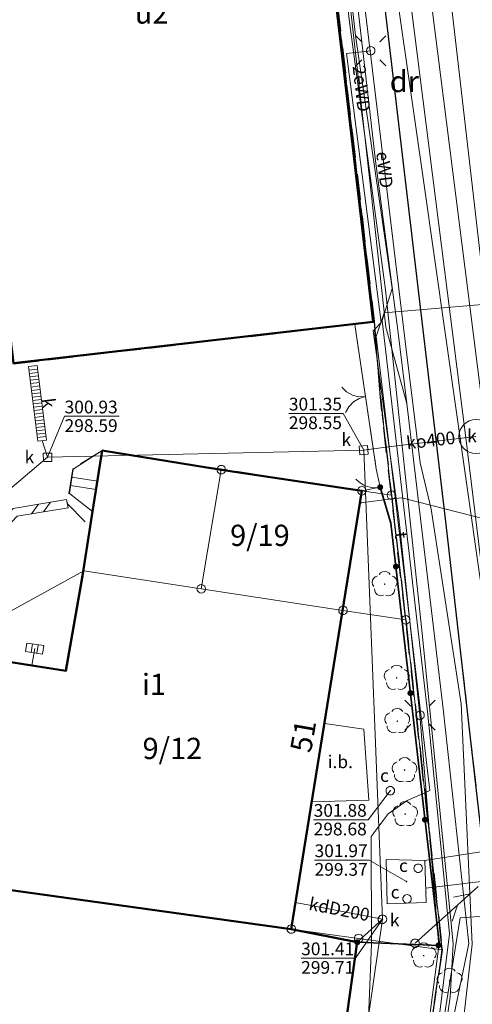
# Model space of a CAD drawing. Extents: x 6568120 to 6581475, y 5511602 to 5528428.
# Drawn here: x 6575462 to 6575489, y 5522467 to 5522525 of the extents above; entities that cross this region are included whole.
import ezdxf
from ezdxf.enums import TextEntityAlignment as Align

# ---------------------------------------------------------------- set-up
doc = ezdxf.new("R2010")
doc.units = 0
doc.header["$PDSIZE"] = 0.75
for name, pattern in [('PRZER1-1', [2, 1, -1]), ('PRZER3-1', [4, 3, -1]), ('PRZER3-2', [5, 3, -2])]:
    doc.linetypes.add(name, pattern=pattern)
doc.layers.get('0').update_dxf_attribs({"linetype": 'CONTINUOUS', "lineweight": 13})
for name, color, linetype, lineweight, true_color in [('GEPADR_O', 7, 'CONTINUOUS', 18, 0x0a0909), ('GEPPGD', 7, 'CONTINUOUS', 18, 0x008000), ('GEPPGO', 7, 'CONTINUOUS', 18, 0x008000), ('GESBZO', 7, 'CONTINUOUS', 50, 0x0a0909), ('GESBZO_O', 7, 'CONTINUOUS', 0, 0x0a0909), ('GESDZI', 7, 'CONTINUOUS', 18, 0x008000), ('GESDZI_O', 7, 'CONTINUOUS', 0, 0x008000), ('GESSCH', 7, 'CONTINUOUS', 18, 0x0a0909), ('GESUZY', 7, 'PRZER1-1', 18, 0x008000), ('GESUZY_O', 7, 'CONTINUOUS', 0, 0x008000), ('GSLIMS', 7, 'CONTINUOUS', 18, 0x0a0909), ('GSLKBR', 7, 'CONTINUOUS', 18, 0x0a0909), ('GSLKFU', 7, 'CONTINUOUS', 18, 0x0a0909), ('GSLKOG', 7, 'CONTINUOUS', 35, 0x0a0909), ('GSLKRW', 7, 'CONTINUOUS', 25, 0x0a0909), ('GSPRDL', 7, 'CONTINUOUS', 18, 0x008000), ('GSSIIN', 7, 'CONTINUOUS', 18, 0x0a0909), ('GSSIIN_O', 7, 'CONTINUOUS', 18, 0x0a0909), ('GSSKOA', 7, 'PRZER3-1', 18, 0x0a0909), ('GULCNP', 7, 'CONTINUOUS', 18, 0xd200d2), ('GULENN', 1, 'CONTINUOUS', 18, 0xff0000), ('GULESN', 1, 'CONTINUOUS', 18, 0xff0000), ('GULEWN', 1, 'CONTINUOUS', 18, 0xff0000), ('GULEWN_O', 1, 'CONTINUOUS', 0, 0xff0000), ('GULKDK', 7, 'CONTINUOUS', 18, 0x0a0909), ('GULKDK_O', 7, 'CONTINUOUS', 0, 0x0a0909), ('GULKDP', 7, 'CONTINUOUS', 18, 0x803300), ('GULKDP_O', 7, 'CONTINUOUS', 18, 0x803300), ('GULKOP', 7, 'CONTINUOUS', 18, 0x803300), ('GULKOP_O', 7, 'CONTINUOUS', 0, 0x803300), ('GULTPR', 7, 'CONTINUOUS', 18, 0xff9100), ('GULTPR_O', 7, 'CONTINUOUS', 0, 0xff9100), ('GULWOP', 5, 'CONTINUOUS', 18, 0x0000ff), ('GUPCPI', 7, 'CONTINUOUS', 18, 0xd200d2), ('GUPCSD', 7, 'CONTINUOUS', 18, 0xd200d2), ('GUPCSD_O', 7, 'CONTINUOUS', 18, 0xd200d2), ('GUPCWZ', 7, 'CONTINUOUS', 18, 0x0a0909), ('GUPCWZ_O', 7, 'CONTINUOUS', 18, 0x0a0909), ('GUPEPI', 1, 'CONTINUOUS', 18, 0xff0000), ('GUPISL', 7, 'CONTINUOUS', 18, 0x0a0909), ('GUPKKS', 7, 'CONTINUOUS', 18, 0x0a0909), ('GUPKPI', 7, 'CONTINUOUS', 18, 0x803300), ('GUPKSD', 7, 'CONTINUOUS', 18, 0x803300), ('GUPKSD_O', 7, 'CONTINUOUS', 18, 0x803300), ('GUPTPI', 7, 'CONTINUOUS', 18, 0xff9100), ('GUPTWB', 7, 'CONTINUOUS', 18, 0xff9100), ('GUSIKP', 7, 'CONTINUOUS', 18, 0x0a0909), ('GUSKSD', 7, 'CONTINUOUS', 18, 0x803300), ('GUSKSD_O', 7, 'CONTINUOUS', 0, 0x803300)]:
    doc.layers.add(name, color=color, linetype=linetype, lineweight=lineweight, true_color=true_color)
for name, color, linetype, true_color in [('GESJOB', 7, 'PRZER3-2', 0x008000), ('GUPCSH', 7, 'CONTINUOUS', 0xd200d2), ('GUPCSH_O', 7, 'CONTINUOUS', 0xd200d2), ('GUPCUB', 7, 'CONTINUOUS', 0x0a0909), ('GUPIBH', 7, 'CONTINUOUS', 0x0a0909), ('GUPIBH_O', 7, 'CONTINUOUS', 0x0a0909), ('GUPKSH', 7, 'CONTINUOUS', 0x803300), ('GUPKSH_O', 7, 'CONTINUOUS', 0x803300)]:
    doc.layers.add(name, color=color, linetype=linetype, true_color=true_color)
doc.styles.add('GEO-INFO', font='arial.ttf')

# ---------------------------------------------------------------- blocks, each defined once
blk = doc.blocks.new('SUSM01_01')
at = {"color": 0}
for points in [[(-0.353553, 0.353553), (-0.212132, 0.212132)], [(0.353553, 0.353553), (0.212132, 0.212132)], [(-0.353553, -0.353553), (-0.212132, -0.212132)], [(0.353553, -0.353553), (0.212132, -0.212132)]]:
    blk.add_lwpolyline(points, dxfattribs=at)
blk.add_lwpolyline([(0.1, 0), (0.093969, -0.034202), (0.076604, -0.064279), (0.05, -0.086603), (0.025882, -0.096593), (0, -0.1), (-0.025882, -0.096593), (-0.05, -0.086603), (-0.073305, -0.068017), (-0.090097, -0.043388), (-0.098883, -0.014904), (-0.098883, 0.014904), (-0.090097, 0.043388), (-0.073305, 0.068017), (-0.05, 0.086603), (-0.022252, 0.097493), (0.007473, 0.09972), (0.036534, 0.093087), (0.062349, 0.078183), (0.082624, 0.056332), (0.095557, 0.029476)], close=True, dxfattribs=at)
blk = doc.blocks.new('KOLO')
blk.add_hatch(color=0).paths.add_polyline_path([(0, 0.5), (-0.12941, 0.482963), (-0.25, 0.433013), (-0.353553, 0.353553), (-0.433013, 0.25), (-0.482963, 0.12941), (-0.5, 0), (-0.482963, -0.12941), (-0.433013, -0.25), (-0.353553, -0.353553), (-0.25, -0.433013), (-0.12941, -0.482963), (0, -0.5), (0.12941, -0.482963), (0.25, -0.433013), (0.353553, -0.353553), (0.433013, -0.25), (0.482963, -0.12941), (0.5, 0), (0.482963, 0.12941), (0.433013, 0.25), (0.353553, 0.353553), (0.25, 0.433013), (0.12941, 0.482963)])
blk = doc.blocks.new('KWADRAT_NIEPRZEZR')
at = {"color": 0}
blk.add_lwpolyline([(-0.5, 0.5), (-0.5, -0.5), (0.5, -0.5), (0.5, 0.5)], close=True, dxfattribs=at)
blk = doc.blocks.new('EPPGS')
at = {"color": 0}
blk.add_lwpolyline([(0.5, 0), (0.475528, -0.154508), (0.404508, -0.293893), (0.293893, -0.404508), (0.154508, -0.475528), (0, -0.5), (-0.154508, -0.475528), (-0.293893, -0.404508), (-0.404508, -0.293893), (-0.475528, -0.154508), (-0.5, 0), (-0.475528, 0.154508), (-0.404508, 0.293893), (-0.293893, 0.404508), (-0.154508, 0.475528), (0, 0.5), (0.154508, 0.475528), (0.293893, 0.404508), (0.404508, 0.293893), (0.475528, 0.154508)], close=True, dxfattribs=at)
blk = doc.blocks.new('EPPGN')
blk.add_hatch(color=0).paths.add_polyline_path([(-0.09, 0), (-0.085595, -0.027812), (-0.072812, -0.052901), (-0.052901, -0.072812), (-0.027812, -0.085595), (0, -0.09), (0.027812, -0.085595), (0.052901, -0.072812), (0.072812, -0.052901), (0.085595, -0.027812), (0.09, 0), (0.085595, 0.027812), (0.072812, 0.052901), (0.052901, 0.072812), (0.027812, 0.085595), (0, 0.09), (-0.027812, 0.085595), (-0.052901, 0.072812), (-0.072812, 0.052901), (-0.085595, 0.027812)])
blk = doc.blocks.new('OKRAG_PELNY')
at = {"color": 0}
blk.add_lwpolyline([(0.5, 0), (0.482963, -0.12941), (0.433013, -0.25), (0.353553, -0.353553), (0.25, -0.433013), (0.12941, -0.482963), (0, -0.5), (-0.12941, -0.482963), (-0.25, -0.433013), (-0.353553, -0.353553), (-0.433013, -0.25), (-0.482963, -0.12941), (-0.5, 0), (-0.482963, 0.12941), (-0.433013, 0.25), (-0.353553, 0.353553), (-0.25, 0.433013), (-0.12941, 0.482963), (0, 0.5), (0.12941, 0.482963), (0.25, 0.433013), (0.353553, 0.353553), (0.433013, 0.25), (0.482963, 0.12941)], close=True, dxfattribs=at)
blk = doc.blocks.new('POINT')
at = {"color": 0}
blk.add_point((0, 0), dxfattribs=at)
blk = doc.blocks.new('SUUS05')
at = {"color": 0}
blk.add_lwpolyline([(0.5, -0.25), (-0.5, -0.25), (-0.5, 0.25), (0.5, 0.25)], close=True, dxfattribs=at)
for points in [[(-0.175, -0.25), (-0.175, 0.25)], [(0.175, -0.25), (0.175, 0.25)]]:
    blk.add_lwpolyline(points, dxfattribs=at)
blk = doc.blocks.new('SPDLP')
blk.add_hatch(color=0).paths.add_polyline_path([(-0.09, 0), (-0.085595, -0.027812), (-0.072812, -0.052901), (-0.052901, -0.072812), (-0.027812, -0.085595), (0, -0.09), (0.027812, -0.085595), (0.052901, -0.072812), (0.072812, -0.052901), (0.085595, -0.027812), (0.09, 0), (0.085595, 0.027812), (0.072812, 0.052901), (0.052901, 0.072812), (0.027812, 0.085595), (0, 0.09), (-0.027812, 0.085595), (-0.052901, 0.072812), (-0.072812, 0.052901), (-0.085595, 0.027812)])
at = {"color": 0}
for points in [[(-1.292703, 0.137547), (-1.355024, 0.389802), (-1.327532, 0.648184), (-1.213525, 0.881678), (-1.026689, 1.062258), (-0.78945, 1.168249), (-0.530282, 1.186929)], [(-0.268652, 1.271938), (-0.048001, 1.40916), (0.20623, 1.462858), (0.463525, 1.426585), (0.693003, 1.304695), (0.867117, 1.11182), (0.964971, 0.871109)], [(1.126667, 0.648554), (1.325358, 0.481106), (1.454989, 0.255912), (1.5, 0), (1.454989, -0.255912), (1.325358, -0.481106), (1.126667, -0.648554)], [(-0.530282, -1.186929), (-0.78945, -1.168249), (-1.026689, -1.062258), (-1.213525, -0.881678), (-1.327532, -0.648184), (-1.355024, -0.389802), (-1.292703, -0.137547)], [(0.964971, -0.871109), (0.867117, -1.11182), (0.693003, -1.304695), (0.463525, -1.426585), (0.20623, -1.462858), (-0.048001, -1.40916), (-0.268652, -1.271938)]]:
    blk.add_lwpolyline(points, dxfattribs=at)
blk = doc.blocks.new('SUPT01_1')
at = {"color": 0}
for points in [[(0, 0), (10, 0)], [(6.714214, 0), (4.982163, -1)], [(6.982163, 1), (8.714214, 0)]]:
    blk.add_lwpolyline(points, dxfattribs=at)
blk = doc.blocks.new('PION_C')
at = {"color": 0}
blk.add_lwpolyline([(0, 0.5), (0, -0.5)], dxfattribs=at)
blk = doc.blocks.new('BUIB02_01')
at = {"color": 0}
for points in [[(-1.205, -0.5), (-0.205, 0.5)], [(0.205, -0.5), (1.205, 0.5)]]:
    blk.add_lwpolyline(points, dxfattribs=at)
blk = doc.blocks.new('SLBRA')
at = {"color": 0}
for points in [[(0, 0), (-0.068148, -0.517638), (-0.267949, -1), (-0.585786, -1.414214), (-1, -1.732051)], [(1, -1.732051), (0.585786, -1.414214), (0.267949, -1), (0.068148, -0.517638), (0, 0)]]:
    blk.add_lwpolyline(points, dxfattribs=at)
blk = doc.blocks.new('KTOK04')
at = {"color": 0}
blk.add_lwpolyline([(0, 0), (-0.01711, -0.261052), (-0.068148, -0.517638), (-0.152241, -0.765367), (-0.267949, -1), (-0.413293, -1.217523), (-0.585786, -1.414214), (-0.782477, -1.586707), (-1, -1.732051)], dxfattribs=at)

msp = doc.modelspace()

# ---------------------------------------------------------------- linework, layer by layer
at = {"layer": 'GESBZO', "linetype": 'Continuous', "elevation": 10.26}
for points in [[(6575478.862, 5522544.938), (6575483.238, 5522507.403), (6575462.075, 5522504.967), (6575457.16, 5522545.7)], [(6575478.419, 5522471.653), (6575458.107, 5522474.482), (6575460.145, 5522487.637), (6575465.16, 5522486.86), (6575466.13, 5522492.44), (6575466.729, 5522496.226), (6575467.298, 5522499.816), (6575474.299, 5522498.691), (6575482.569, 5522497.451)], [(6575482.299, 5522470.875), (6575479.819, 5522453.234), (6575477.934, 5522440.717), (6575453.265, 5522444.372), (6575457.846, 5522474.518), (6575458.107, 5522474.482), (6575478.419, 5522471.653)]]:
    msp.add_lwpolyline(points, close=True, dxfattribs=at)
at = {"layer": 'GESDZI', "linetype": 'Continuous', "elevation": 10.3}
for points in [[(6575418.546, 5522610.623), (6575446.052, 5522614.014), (6575448.861, 5522588.366), (6575453.181, 5522550.458), (6575478.439, 5522549.498), (6575478.829, 5522545.878), (6575483.299, 5522507.41), (6575462.2, 5522504.981), (6575453.571, 5522504.061), (6575451.781, 5522503.871), (6575438.601, 5522510.13), (6575439.252, 5522521.8), (6575418.773, 5522521.11), (6575418.723, 5522560.737), (6575421.503, 5522585.156), (6575419.286, 5522604.293)], [(6575482.569, 5522497.451), (6575484.309, 5522497.191), (6575485.149, 5522489.851), (6575481.459, 5522490.411), (6575473.12, 5522491.681), (6575474.299, 5522498.691)], [(6575473.12, 5522491.681), (6575481.459, 5522490.411), (6575485.149, 5522489.851), (6575487.299, 5522470.423), (6575482.379, 5522471.103), (6575478.419, 5522471.653), (6575458.03, 5522474.492), (6575455.54, 5522474.842), (6575457.64, 5522488.022), (6575466.21, 5522492.741)], [(6575455.54, 5522474.842), (6575458.03, 5522474.492), (6575478.419, 5522471.653), (6575482.379, 5522471.103), (6575487.299, 5522470.423), (6575484.619, 5522452.524), (6575479.819, 5522453.234), (6575455.3, 5522456.833), (6575452.8, 5522457.193)]]:
    msp.add_lwpolyline(points, close=True, dxfattribs=at)
for points in [[(6575486.861, 5522420.784), (6575486.751, 5522435.373), (6575482.022, 5522435.153), (6575482.559, 5522438.784), (6575484.619, 5522452.524), (6575487.299, 5522470.423), (6575485.149, 5522489.851), (6575484.309, 5522497.191), (6575483.659, 5522502.931), (6575483.299, 5522507.41), (6575478.829, 5522545.878)], [(6575462.2, 5522504.981), (6575483.299, 5522507.41), (6575483.659, 5522502.931), (6575484.309, 5522497.191), (6575482.569, 5522497.451), (6575474.299, 5522498.691), (6575473.12, 5522491.681), (6575466.21, 5522492.741), (6575457.64, 5522488.022)]]:
    msp.add_lwpolyline(points, dxfattribs=at)
at = {"layer": 'GESJOB', "linetype": 'PRZER3-2', "ltscale": 0.5, "elevation": 10.3}
for points in [[(6575480.289, 5522423.655), (6575482.022, 5522435.153), (6575482.559, 5522438.784), (6575484.619, 5522452.524), (6575487.299, 5522470.423), (6575485.149, 5522489.851), (6575484.309, 5522497.191), (6575483.659, 5522502.931), (6575483.299, 5522507.41), (6575478.829, 5522545.878), (6575478.439, 5522549.498), (6575471.48, 5522609.149), (6575485.529, 5522603.015), (6575488.229, 5522620.594)], [(6575233.903, 5522532.06), (6575291, 5522552.408), (6575300.509, 5522555.798), (6575324.31, 5522564.28), (6575346.36, 5522572.135), (6575348.83, 5522577.935), (6575408.686, 5522609.413), (6575415.586, 5522610.263), (6575418.546, 5522610.623), (6575446.052, 5522614.014), (6575449.421, 5522614.424), (6575465.75, 5522613.614), (6575471.48, 5522609.149), (6575478.439, 5522549.498), (6575478.829, 5522545.878), (6575483.299, 5522507.41), (6575483.659, 5522502.931), (6575484.309, 5522497.191), (6575485.149, 5522489.851), (6575487.299, 5522470.423), (6575484.619, 5522452.524), (6575482.559, 5522438.784), (6575482.022, 5522435.153), (6575480.289, 5522423.655)]]:
    msp.add_lwpolyline(points, dxfattribs=at)
at = {"layer": 'GESSCH', "linetype": 'Continuous', "elevation": 10.26}
msp.add_lwpolyline([(6575467.298, 5522499.816), (6575465.59, 5522498.73), (6575465.36, 5522497.284), (6575466.729, 5522496.226)], close=True, dxfattribs=at)
at = {"layer": 'GESSCH', "linetype": 'Continuous', "elevation": 10.26, "flags": 128}
for points in [[(6575465.514, 5522498.254), (6575467.013, 5522498.015)], [(6575465.436, 5522497.76), (6575466.935, 5522497.521)]]:
    msp.add_lwpolyline(points, dxfattribs=at)
at = {"layer": 'GESUZY', "linetype": 'PRZER1-1', "ltscale": 0.5, "elevation": 10.18}
for points in [[(6575478.829, 5522545.878), (6575483.299, 5522507.41), (6575462.2, 5522504.981), (6575453.571, 5522504.061), (6575451.781, 5522503.871), (6575438.601, 5522510.13), (6575439.252, 5522521.8), (6575418.773, 5522521.11), (6575414.523, 5522520.97), (6575412.263, 5522516.13), (6575403.333, 5522516.76), (6575398.034, 5522517.14), (6575386.397, 5522529.308)], [(6575478.829, 5522545.878), (6575483.299, 5522507.41), (6575483.659, 5522502.931), (6575484.309, 5522497.191), (6575485.149, 5522489.851), (6575487.299, 5522470.423), (6575484.619, 5522452.524), (6575482.559, 5522438.784), (6575482.022, 5522435.153), (6575480.289, 5522423.655)], [(6575392.564, 5522418.896), (6575410.383, 5522480.442), (6575404.093, 5522481.472), (6575408.763, 5522500.531), (6575398.034, 5522517.14), (6575403.333, 5522516.76), (6575412.263, 5522516.13), (6575414.523, 5522520.97), (6575418.773, 5522521.11), (6575439.252, 5522521.8), (6575438.601, 5522510.13), (6575451.781, 5522503.871), (6575453.571, 5522504.061), (6575462.2, 5522504.981), (6575483.299, 5522507.41), (6575483.659, 5522502.931), (6575484.309, 5522497.191), (6575485.149, 5522489.851), (6575487.299, 5522470.423), (6575484.619, 5522452.524), (6575482.559, 5522438.784), (6575482.022, 5522435.153), (6575480.289, 5522423.655)], [(6575392.564, 5522418.896), (6575410.383, 5522480.442), (6575404.093, 5522481.472), (6575408.763, 5522500.531), (6575398.034, 5522517.14), (6575403.333, 5522516.76), (6575412.263, 5522516.13), (6575414.523, 5522520.97), (6575418.773, 5522521.11), (6575439.252, 5522521.8), (6575438.601, 5522510.13), (6575451.781, 5522503.871), (6575453.571, 5522504.061), (6575462.2, 5522504.981), (6575483.299, 5522507.41), (6575483.659, 5522502.931), (6575484.309, 5522497.191), (6575485.149, 5522489.851), (6575487.299, 5522470.423), (6575484.619, 5522452.524), (6575482.559, 5522438.784), (6575482.022, 5522435.153), (6575480.289, 5522423.655)]]:
    msp.add_lwpolyline(points, dxfattribs=at)
at = {"layer": 'GSLIMS', "color": 18, "linetype": 'Continuous', "lineweight": 18, "true_color": 0x0a0909, "elevation": 10.18}
for points in [[(6575460.079, 5522494.353), (6575462.046, 5522496.413), (6575465.198, 5522496.946)], [(6575460.441, 5522494.007), (6575462.294, 5522495.947), (6575465.282, 5522496.454)]]:
    msp.add_lwpolyline(points, dxfattribs=at)
at = {"layer": 'GSLKBR', "color": 18, "linetype": 'Continuous', "lineweight": 18, "true_color": 0x0a0909, "elevation": 10.18}
msp.add_lwpolyline([(6575482.147, 5522507.233), (6575483.42, 5522498.75)], dxfattribs=at)
at = {"layer": 'GSLKFU', "color": 18, "linetype": 'Continuous', "lineweight": 18, "true_color": 0x0a0909, "elevation": 10.18}
msp.add_lwpolyline([(6575483.42, 5522498.75), (6575483.65, 5522497.66)], dxfattribs=at)
at = {"layer": 'GSLKOG', "color": 18, "linetype": 'Continuous', "lineweight": 35, "true_color": 0x0a0909, "elevation": 10.18}
msp.add_lwpolyline([(6575482.299, 5522470.875), (6575487.13, 5522470.69), (6575484.28, 5522495.54), (6575483.65, 5522497.66)], dxfattribs=at)
at = {"layer": 'GSLKRW', "color": 18, "linetype": 'Continuous', "lineweight": 25, "true_color": 0x0a0909, "elevation": 10.18}
msp.add_lwpolyline([(6575467.35, 5522313.28), (6575470.02, 5522332.88), (6575471.17, 5522340.89), (6575471.54, 5522343.95), (6575474.07, 5522362.03), (6575475.04, 5522368.69), (6575479.46, 5522397.69), (6575481.77, 5522413.42), (6575485.59, 5522438.42), (6575487.765, 5522453.103), (6575489.41, 5522464.21, 0.029252), (6575489.98, 5522469.36), (6575489.97, 5522474.13), (6575487.52, 5522495.47), (6575482.72, 5522536.18)], format="xyb", dxfattribs=at)
at = {"layer": 'GSSIIN', "color": 18, "linetype": 'Continuous', "lineweight": 18, "true_color": 0x0a0909, "elevation": 10.18}
msp.add_lwpolyline([(6575480.365, 5522483.75), (6575482.681, 5522483.414), (6575482.979, 5522479.243), (6575479.624, 5522479.145)], close=True, dxfattribs=at)
at = {"layer": 'GSSKOA', "color": 18, "linetype": 'PRZER3-1', "lineweight": 18, "ltscale": 0.5, "true_color": 0x0a0909, "elevation": 10.18}
msp.add_lwpolyline([(6575467.35, 5522313.28), (6575470.02, 5522332.88), (6575471.17, 5522340.89), (6575471.54, 5522343.95), (6575474.07, 5522362.03), (6575475.04, 5522368.69), (6575479.46, 5522397.69), (6575481.77, 5522413.42), (6575485.59, 5522438.42), (6575487.765, 5522453.103), (6575489.41, 5522464.21, 0.029252), (6575489.98, 5522469.36), (6575489.97, 5522474.13), (6575487.52, 5522495.47), (6575482.72, 5522536.18), (6575490.64, 5522537.07)], format="xyb", dxfattribs=at)
msp.add_lwpolyline([(6575462.082, 5522504.91), (6575482.147, 5522507.233), (6575483.42, 5522498.75), (6575483.65, 5522497.66), (6575482.569, 5522497.451), (6575467.298, 5522499.816), (6575465.57, 5522498.75), (6575465.24, 5522496.7), (6575466.56, 5522495.34), (6575466.13, 5522492.44), (6575465.16, 5522486.86), (6575460, 5522487.66)], dxfattribs=at)
at = {"layer": 'GULCNP', "linetype": 'Continuous', "elevation": 10.18}
for points in [[(6575486.28, 5522475.69), (6575497.697, 5522477.449), (6575491.764, 5522529.953), (6575495.896, 5522530.82), (6575495.181, 5522540.919), (6575490.559, 5522540.542), (6575482.325, 5522611.764), (6575492.786, 5522612.598)], [(6575492.577, 5522610.526), (6575484.189, 5522609.82), (6575492.088, 5522543.006), (6575497.248, 5522543.427), (6575498.125, 5522529.004), (6575493.669, 5522528.117), (6575499.516, 5522475.644), (6575486.333, 5522474.053)]]:
    msp.add_lwpolyline(points, dxfattribs=at)
at = {"layer": 'GULENN', "linetype": 'Continuous', "elevation": 10.18}
for points in [[(6575491.245, 5522563.186), (6575491.81, 5522557.98), (6575491.57, 5522557.63), (6575489.98, 5522557.52), (6575479.35, 5522556.41), (6575478.72, 5522555.49), (6575482.19, 5522524.24), (6575484.35, 5522509.36), (6575483.77, 5522507.48), (6575486.46, 5522484.29), (6575487.72, 5522471.37), (6575487.03, 5522465.82), (6575485.34, 5522453.74), (6575484.93, 5522452.82), (6575484.59, 5522452.71), (6575481.38, 5522452.68), (6575479.92, 5522452.51)], [(6575483.09, 5522523.35), (6575481.66, 5522523.18), (6575483.71, 5522507.35), (6575483.335, 5522506.967), (6575483.24, 5522506.87), (6575483.491, 5522505.025), (6575484.74, 5522495.83), (6575485.99, 5522484.24), (6575486.59, 5522476.826), (6575487.09, 5522470.65), (6575485.526, 5522458.586), (6575484.63, 5522451.67), (6575478.86, 5522413.4), (6575473.36, 5522377.54), (6575470.122, 5522355.898), (6575468.06, 5522342.12)]]:
    msp.add_lwpolyline(points, dxfattribs=at)
at = {"layer": 'GULESN', "linetype": 'Continuous', "elevation": 10.18}
msp.add_lwpolyline([(6575487.08, 5522462.5), (6575487.39, 5522465.1), (6575487.77, 5522467.65), (6575487.95, 5522470.79), (6575486.13, 5522488.87), (6575483.97, 5522509.27), (6575481.82, 5522525.19), (6575479.34, 5522549.7), (6575477.07, 5522570.55)], dxfattribs=at)
at = {"layer": 'GULEWN', "linetype": 'Continuous', "elevation": 10.18}
for points in [[(6575480.396, 5522544.895), (6575482.65, 5522526.76), (6575485.165, 5522505.928), (6575486.008, 5522499.103), (6575486.655, 5522496.366), (6575488.414, 5522484.907), (6575489.061, 5522470.761), (6575488.48, 5522465.653), (6575487.971, 5522462.6), (6575488.563, 5522462.345)], [(6575480.396, 5522544.895), (6575481.681, 5522531.549), (6575483.377, 5522516.88), (6575484.693, 5522506.911), (6575485.222, 5522502.595)], [(6575481.222, 5522531.991), (6575483.118, 5522514.988), (6575483.979, 5522507.085), (6575485.222, 5522502.595)], [(6575485.222, 5522502.595), (6575487.354, 5522484.622), (6575488.866, 5522470.808), (6575487.665, 5522465.036), (6575485.239, 5522450.995), (6575482.722, 5522434.105), (6575481.296, 5522425.081), (6575478.731, 5522408.225), (6575476.073, 5522390.801), (6575473.349, 5522372.013), (6575470.97, 5522355.529), (6575469.74, 5522344.675)]]:
    msp.add_lwpolyline(points, dxfattribs=at)
at = {"layer": 'GULKDK', "linetype": 'Continuous', "elevation": 10.23}
for points in [[(6575462.962, 5522504.759), (6575463.512, 5522500.369)], [(6575463.458, 5522504.821), (6575464.008, 5522500.431)]]:
    msp.add_lwpolyline(points, dxfattribs=at)
at = {"layer": 'GULKDP', "color": 36, "linetype": 'Continuous', "lineweight": 18, "true_color": 0x803300, "elevation": 10.18}
for points in [[(6575463.76, 5522500.4), (6575464.08, 5522499.42)], [(6575478.9, 5522438.41), (6575483.78, 5522472.23), (6575482.68, 5522499.84)], [(6575463.32, 5522488.16), (6575463.162, 5522487.17)], [(6575483.78, 5522472.23), (6575478.671, 5522473.218)], [(6575483.78, 5522472.23), (6575482.299, 5522470.875)]]:
    msp.add_lwpolyline(points, dxfattribs=at)
at = {"layer": 'GULKOP', "color": 36, "linetype": 'Continuous', "lineweight": 18, "true_color": 0x803300, "elevation": 10.18}
for points in [[(6575483.145, 5522544.395), (6575488.685, 5522500.566), (6575491.463, 5522477.776), (6575492.448, 5522475.149), (6575482.887, 5522413.361), (6575474.217, 5522356.871)], [(6575484.335, 5522544.545), (6575489.875, 5522500.714), (6575492.637, 5522478.064), (6575493.681, 5522475.276), (6575484.073, 5522413.179), (6575475.403, 5522356.689)], [(6575482.68, 5522499.84), (6575483.989, 5522500.018), (6575489.28, 5522500.64)], [(6575444.38, 5522482.72), (6575464.08, 5522499.42), (6575482.68, 5522499.84)]]:
    msp.add_lwpolyline(points, dxfattribs=at)
at = {"layer": 'GULTPR', "color": 30, "linetype": 'Continuous', "lineweight": 18, "true_color": 0xff9100, "elevation": 10.17}
for points in [[(6575474.6, 5522428.23), (6575474.23, 5522429.98), (6575475.77, 5522439.27), (6575478.67, 5522439.2), (6575479.66, 5522441.36), (6575481, 5522452.02), (6575483.25, 5522454.08), (6575483.84, 5522458.28), (6575483.13, 5522458.9), (6575482.78, 5522462.08), (6575483.14, 5522470.77), (6575483.11, 5522477.1), (6575484.12, 5522478.43), (6575485.24, 5522479.23), (6575486.275, 5522479.677), (6575486.56, 5522479.8), (6575483.41, 5522506.54), (6575483.88, 5522507.92), (6575495.9, 5522508.94), (6575497.85, 5522509.15)], [(6575482.51, 5522496.74), (6575484.335, 5522496.967), (6575484.92, 5522497.04), (6575497.64, 5522493.78), (6575498.63, 5522493.56)], [(6575498.698, 5522473.064), (6575488.355, 5522472.31), (6575487.277, 5522465.631), (6575486.44, 5522462.232), (6575484.63, 5522450.42), (6575482.557, 5522437.101), (6575479.291, 5522415.228), (6575476.944, 5522399.627), (6575473.022, 5522373.794), (6575469.492, 5522348.109), (6575466.223, 5522321.386), (6575464.816, 5522310.272), (6575463.405, 5522298.492), (6575460.497, 5522275.434), (6575460.084, 5522275.493), (6575420.63, 5522280.21)]]:
    msp.add_lwpolyline(points, dxfattribs=at)
at = {"layer": 'GULWOP', "color": 5, "linetype": 'Continuous', "lineweight": 18, "true_color": 0x0000ff, "elevation": 10.18}
for points in [[(6575492.427, 5522462.484), (6575491.411, 5522472.266), (6575490.572, 5522484.91), (6575489.439, 5522492.963), (6575486.192, 5522515.719), (6575483.49, 5522534.574), (6575483.424, 5522534.89), (6575482.58, 5522540.74)], [(6575485.84, 5522540.41), (6575486.991, 5522533.331), (6575494.104, 5522471.741), (6575492.427, 5522462.484)]]:
    msp.add_lwpolyline(points, dxfattribs=at)
at = {"layer": 'GUPCSH_O', "color": 212, "linetype": 'Continuous', "lineweight": 9, "true_color": 0xd200d2, "elevation": 10.8, "flags": 128}
for points in [[(6575479.734, 5522478.089), (6575482.937, 5522478.089), (6575484.24, 5522479.796)], [(6575479.734, 5522478.089), (6575482.937, 5522478.089)]]:
    msp.add_lwpolyline(points, dxfattribs=at)
at = {"layer": 'GUPIBH_O', "color": 212, "linetype": 'Continuous', "lineweight": 9, "true_color": 0xd200d2, "elevation": 10.8, "flags": 128}
for points in [[(6575479.788, 5522475.714), (6575482.991, 5522475.714), (6575485.201, 5522474.448)], [(6575479.788, 5522475.714), (6575482.991, 5522475.714)]]:
    msp.add_lwpolyline(points, dxfattribs=at)
at = {"layer": 'GUPKSH_O', "color": 36, "linetype": 'Continuous', "lineweight": 9, "true_color": 0x803300, "elevation": 10.8, "flags": 128}
for points in [[(6575468.284, 5522501.833), (6575465.08, 5522501.833), (6575464.08, 5522499.42)], [(6575465.08, 5522501.833), (6575468.284, 5522501.833)], [(6575478.275, 5522502.003), (6575481.478, 5522502.003), (6575482.68, 5522499.84)], [(6575478.275, 5522502.003), (6575481.478, 5522502.003)], [(6575478.999, 5522469.943), (6575482.202, 5522469.943), (6575483.78, 5522472.23)], [(6575478.999, 5522469.943), (6575482.202, 5522469.943)]]:
    msp.add_lwpolyline(points, dxfattribs=at)
at = {"layer": 'GUSIKP', "color": 212, "linetype": 'Continuous', "lineweight": 18, "true_color": 0xd200d2, "elevation": 10.22}
msp.add_lwpolyline([(6575483.99, 5522475.74), (6575486.28, 5522475.69), (6575486.36, 5522473.21), (6575484.061, 5522473.136)], close=True, dxfattribs=at)
at = {"layer": 'GUSKSD', "linetype": 'Continuous', "lineweight": 18}
msp.add_lwpolyline([(6575489.28, 5522499.64, -1), (6575489.28, 5522501.64, -1)], format="xyb", close=True, dxfattribs=at)

# ---------------------------------------------------------------- block references
at = {"layer": 'GEPPGD', "color": 96, "lineweight": 18, "true_color": 0x008000, "xscale": 0.5, "yscale": 0.5, "rotation": 90}
for name, p in [('EPPGS', (6575474.299, 5522498.691, 10.32)), ('EPPGS', (6575482.569, 5522497.451, 10.32)), ('EPPGN', (6575466.21, 5522492.741, 10.32)), ('EPPGS', (6575473.12, 5522491.681, 10.32)), ('EPPGS', (6575481.459, 5522490.411, 10.32)), ('EPPGS', (6575478.419, 5522471.653, 10.32)), ('EPPGS', (6575482.379, 5522471.103, 10.32))]:
    msp.add_blockref(name, p, dxfattribs=at)
at = {"layer": 'GEPPGO', "color": 96, "lineweight": 18, "true_color": 0x008000, "xscale": 0.5, "yscale": 0.5, "rotation": 90}
for name, p in [('EPPGN', (6575483.299, 5522507.41, 10.32)), ('EPPGN', (6575483.659, 5522502.931, 10.32)), ('EPPGS', (6575484.309, 5522497.191, 10.32)), ('EPPGS', (6575485.149, 5522489.851, 10.32)), ('EPPGN', (6575487.299, 5522470.423, 10.32))]:
    msp.add_blockref(name, p, dxfattribs=at)
at = {"layer": 'GSLIMS', "color": 18, "lineweight": 18, "true_color": 0x0a0909, "xscale": 0.5, "yscale": 0.5, "rotation": 9.613577882243971}
for name, p in [('BUIB02_01', (6575463.693, 5522496.438, 10.18)), ('PION_C', (6575465.24, 5522496.7, 10.18))]:
    msp.add_blockref(name, p, dxfattribs=at)
at = {"layer": 'GSLKBR', "color": 18, "lineweight": 18, "true_color": 0x0a0909, "xscale": 0.75, "yscale": 0.75, "rotation": 278.5356128267707}
msp.add_blockref('SLBRA', (6575482.783, 5522502.992, 10.18), dxfattribs=at)
at = {"layer": 'GSLKFU', "color": 18, "lineweight": 18, "true_color": 0x0a0909, "xscale": 0.75, "yscale": 0.75, "rotation": 281.915147095344}
msp.add_blockref('KTOK04', (6575483.65, 5522497.66, 10.18), dxfattribs=at)
at = {"layer": 'GSLKOG', "color": 18, "lineweight": 35, "true_color": 0x0a0909, "xscale": 0.35, "yscale": 0.35, "rotation": 90}
for p in [(6575483.65, 5522497.66, 10.18), (6575484.573, 5522492.989, 10.18), (6575485.427, 5522485.538, 10.18), (6575486.282, 5522478.087, 10.18), (6575482.299, 5522470.875, 10.18), (6575487.075, 5522470.692, 10.18)]:
    msp.add_blockref('KOLO', p, dxfattribs=at)
at = {"layer": 'GSPRDL', "color": 96, "lineweight": 18, "true_color": 0x008000, "xscale": 0.5, "yscale": 0.5, "rotation": 90}
for p in [(6575483.91, 5522491.95, 10.12), (6575484.62, 5522486.44, 10.12), (6575484.65, 5522483.89, 10.12), (6575485.08, 5522481.01, 10.12), (6575485.12, 5522478.42, 10.12), (6575486.21, 5522470.09, 10.12), (6575487.731, 5522468.604, 10.12)]:
    msp.add_blockref('SPDLP', p, dxfattribs=at)
at = {"layer": 'GULKDK', "lineweight": 5, "xscale": 0.5, "yscale": 0.5, "rotation": 277.1410790826837}
for p in [(6575463.21, 5522504.79, 10.23), (6575463.236, 5522504.579, 10.23), (6575463.261, 5522504.381, 10.23), (6575463.286, 5522504.183, 10.23), (6575463.311, 5522503.984, 10.23), (6575463.336, 5522503.786, 10.23), (6575463.361, 5522503.587, 10.23), (6575463.386, 5522503.389, 10.23), (6575463.41, 5522503.19, 10.23), (6575463.435, 5522502.992, 10.23), (6575463.46, 5522502.793, 10.23), (6575463.485, 5522502.595, 10.23), (6575463.51, 5522502.397, 10.23), (6575463.535, 5522502.198, 10.23), (6575463.56, 5522502, 10.23), (6575463.584, 5522501.801, 10.23), (6575463.609, 5522501.603, 10.23), (6575463.634, 5522501.404, 10.23), (6575463.659, 5522501.206, 10.23), (6575463.684, 5522501.007, 10.23), (6575463.709, 5522500.809, 10.23), (6575463.734, 5522500.611, 10.23), (6575463.76, 5522500.4, 10.23)]:
    msp.add_blockref('PION_C', p, dxfattribs=at)
at = {"layer": 'GULTPR', "color": 30, "lineweight": 18, "true_color": 0xff9100, "xscale": 0.5, "yscale": 0.5, "rotation": 42.09535460929379}
msp.add_blockref('SUPT01_1', (6575485.699, 5522470.814, 10.17), dxfattribs=at)
at = {"layer": 'GUPCPI', "color": 212, "lineweight": 18, "true_color": 0xd200d2, "rotation": 90}
for p in [(6575486.718, 5522475.668, 10.24), (6575486.283, 5522475.608, 10.24), (6575486.843, 5522474.543, 10.24), (6575486.914, 5522473.902, 10.24), (6575486.34, 5522473.832, 10.24)]:
    msp.add_blockref('POINT', p, dxfattribs=at)
at = {"layer": 'GUPCSD', "color": 212, "lineweight": 18, "true_color": 0xd200d2, "xscale": 0.5, "yscale": 0.5, "rotation": 90}
msp.add_blockref('OKRAG_PELNY', (6575484.24, 5522479.796, 10.24), dxfattribs=at)
at = {"layer": 'GUPCSH', "color": 212, "lineweight": 5, "true_color": 0xd200d2, "xscale": 0.09, "yscale": 0.09, "rotation": 90}
msp.add_blockref('KOLO', (6575484.24, 5522479.796, 10.24), dxfattribs=at)
at = {"layer": 'GUPCUB', "color": 18, "lineweight": 5, "true_color": 0x0a0909, "rotation": 90}
msp.add_blockref('POINT', (6575485.201, 5522474.448, 10.24), dxfattribs=at)
at = {"layer": 'GUPCWZ', "color": 18, "lineweight": 18, "true_color": 0x0a0909, "xscale": 0.5, "yscale": 0.5, "rotation": 90}
for p in [(6575485.88, 5522475.23, 10.25), (6575485.23, 5522473.43, 10.25)]:
    msp.add_blockref('OKRAG_PELNY', p, dxfattribs=at)
at = {"layer": 'GUPEPI', "color": 1, "lineweight": 18, "true_color": 0xff0000, "rotation": 90}
for p in [(6575483.335, 5522506.967, 10.24), (6575483.491, 5522505.025, 10.24), (6575486.59, 5522476.826, 10.24)]:
    msp.add_blockref('POINT', p, dxfattribs=at)
at = {"layer": 'GUPIBH', "color": 212, "lineweight": 5, "true_color": 0xd200d2, "xscale": 0.09, "yscale": 0.09, "rotation": 90}
msp.add_blockref('KOLO', (6575485.201, 5522474.448, 10.24), dxfattribs=at)
at = {"layer": 'GUPISL', "color": 18, "lineweight": 18, "true_color": 0x0a0909, "rotation": 90}
for name, p, xscale, yscale in [('SUSM01_01', (6575483.09, 5522523.35, 10.24), 2.5, 2.5), ('SUSM01_01', (6575485.99, 5522484.24, 10.24), 2.5, 2.5), ('OKRAG_PELNY', (6575485.699, 5522470.814, 10.24), 0.5, 0.5)]:
    msp.add_blockref(name, p, dxfattribs=dict(at, xscale=xscale, yscale=yscale))
at = {"layer": 'GUPKKS', "color": 18, "lineweight": 18, "true_color": 0x0a0909, "rotation": 351.562097908104}
msp.add_blockref('SUUS05', (6575463.32, 5522488.16, 10.24), dxfattribs=at)
at = {"layer": 'GUPKPI', "color": 36, "lineweight": 18, "true_color": 0x803300, "rotation": 90}
msp.add_blockref('POINT', (6575483.989, 5522500.018, 10.24), dxfattribs=at)
at = {"layer": 'GUPKSD', "color": 36, "lineweight": 18, "true_color": 0x803300, "xscale": 0.5, "yscale": 0.5}
for name, p, rotation in [('KWADRAT_NIEPRZEZR', (6575482.68, 5522499.84, 10.24), 4.464243287988016), ('KWADRAT_NIEPRZEZR', (6575464.08, 5522499.42, 10.24), 180.2529348820986), ('OKRAG_PELNY', (6575483.78, 5522472.23, 10.24), 90)]:
    msp.add_blockref(name, p, dxfattribs=dict(at, rotation=rotation))
at = {"layer": 'GUPKSH', "color": 36, "lineweight": 5, "true_color": 0x803300, "xscale": 0.09, "yscale": 0.09, "rotation": 90}
for p in [(6575488.604, 5522501.207, 10.24), (6575464.08, 5522499.42, 10.24), (6575482.68, 5522499.84, 10.24), (6575483.78, 5522472.23, 10.24)]:
    msp.add_blockref('KOLO', p, dxfattribs=at)
at = {"layer": 'GUPTPI', "color": 30, "lineweight": 18, "true_color": 0xff9100, "rotation": 90}
for p in [(6575484.335, 5522496.967, 10.24), (6575486.275, 5522479.677, 10.24), (6575487.114, 5522472.092, 10.24)]:
    msp.add_blockref('POINT', p, dxfattribs=at)
at = {"layer": 'GUPTWB', "color": 30, "lineweight": 18, "true_color": 0xff9100, "rotation": 90}
msp.add_blockref('POINT', (6575482.51, 5522496.74, 10.24), dxfattribs=at)

# ---------------------------------------------------------------- texts
at = {"layer": 'GEPADR_O', "color": 18, "linetype": 'Continuous', "lineweight": 0, "true_color": 0x0a0909, "style": 'GEO-INFO'}
msp.add_text('51', height=1.25, rotation=80.05399, dxfattribs=at).set_placement((6575479.567, 5522481.975, 10.8))
at = {"layer": 'GESBZO_O', "linetype": 'Continuous', "lineweight": 0, "style": 'GEO-INFO'}
for s, p in [('u2', (6575470.199, 5522525.572, 10.8)), ('i1', (6575470.338, 5522486.053, 10.8))]:
    msp.add_text(s, height=1.25, dxfattribs=at).set_placement(p, align=Align.MIDDLE_CENTER)
at = {"layer": 'GESDZI_O', "linetype": 'Continuous', "lineweight": 0, "style": 'GEO-INFO'}
for s, p in [('9/19', (6575476.574, 5522494.826, 10.8)), ('9/12', (6575471.42, 5522482.285, 10.8))]:
    msp.add_text(s, height=1.25, dxfattribs=at).set_placement(p, align=Align.MIDDLE_CENTER)
at = {"layer": 'GESUZY_O', "linetype": 'Continuous', "lineweight": 0, "style": 'GEO-INFO'}
msp.add_text('dr', height=1.25, dxfattribs=at).set_placement((6575485.069, 5522521.538, 10.8), align=Align.MIDDLE_CENTER)
at = {"layer": 'GSSIIN_O', "color": 18, "linetype": 'Continuous', "lineweight": 0, "true_color": 0x0a0909, "style": 'GEO-INFO'}
msp.add_text('i.b.', height=0.75, dxfattribs=at).set_placement((6575481.302, 5522481.404, 10.8), align=Align.MIDDLE)
at = {"layer": 'GULEWN_O', "linetype": 'Continuous', "lineweight": 0, "style": 'GEO-INFO'}
for s, rotation, p in [('2eWD', 276.36294, (6575482.55, 5522521.119, 10.8)), ('eWD', 276.88209, (6575483.908, 5522516.344, 10.8))]:
    msp.add_text(s, height=0.75, rotation=rotation, dxfattribs=at).set_placement(p, align=Align.MIDDLE_CENTER)
at = {"layer": 'GULKDK_O', "linetype": 'Continuous', "lineweight": 0, "style": 'GEO-INFO'}
msp.add_text('k', height=0.75, rotation=277.14108, dxfattribs=at).set_placement((6575464.15, 5522502.624, 10.8), align=Align.MIDDLE_CENTER)
at = {"layer": 'GULKDP_O', "color": 36, "linetype": 'Continuous', "lineweight": 0, "true_color": 0x803300, "style": 'GEO-INFO'}
msp.add_text('kdD200', height=0.75, rotation=349.05676, dxfattribs=at).set_placement((6575481.225, 5522472.724, 10.8), align=Align.MIDDLE)
at = {"layer": 'GULKOP_O', "color": 36, "linetype": 'Continuous', "lineweight": 0, "true_color": 0x803300, "style": 'GEO-INFO'}
msp.add_text('ko400', height=0.75, rotation=6.69928, dxfattribs=at).set_placement((6575486.634, 5522500.329, 10.8), align=Align.MIDDLE)
at = {"layer": 'GULTPR_O', "color": 30, "linetype": 'Continuous', "lineweight": 0, "true_color": 0xff9100, "style": 'GEO-INFO'}
msp.add_text('t', height=0.75, rotation=276.71854, dxfattribs=at).set_placement((6575484.79, 5522494.823, 10.8), align=Align.MIDDLE)
at = {"layer": 'GUPCSD_O', "color": 212, "linetype": 'Continuous', "lineweight": 0, "true_color": 0xd200d2, "style": 'GEO-INFO'}
msp.add_text('c', height=0.75, dxfattribs=at).set_placement((6575484.161, 5522480.316, 10.8), align=Align.RIGHT)
at = {"layer": 'GUPCSH_O', "color": 212, "linetype": 'Continuous', "lineweight": 0, "true_color": 0xd200d2, "style": 'GEO-INFO'}
for s, p in [('301.88', (6575479.734, 5522478.262)), ('298.68', (6575479.734, 5522477.167))]:
    msp.add_text(s, height=0.75, rotation=360, dxfattribs=at).set_placement(p)
at = {"layer": 'GUPCWZ_O', "color": 18, "linetype": 'Continuous', "lineweight": 0, "true_color": 0x0a0909, "style": 'GEO-INFO'}
for p in [(6575485.274, 5522475.015, 10.8), (6575484.79, 5522473.453, 10.8)]:
    msp.add_text('c', height=0.75, dxfattribs=at).set_placement(p, align=Align.RIGHT)
at = {"layer": 'GUPIBH_O', "color": 212, "linetype": 'Continuous', "lineweight": 0, "true_color": 0xd200d2, "style": 'GEO-INFO'}
for s, p in [('301.97', (6575479.788, 5522475.886)), ('299.37', (6575479.788, 5522474.791))]:
    msp.add_text(s, height=0.75, rotation=360, dxfattribs=at).set_placement(p)
at = {"layer": 'GUPKSD_O', "color": 36, "linetype": 'Continuous', "lineweight": 0, "true_color": 0x803300, "style": 'GEO-INFO'}
for p in [(6575481.93, 5522500.09, 10.8), (6575463.293, 5522499.064, 10.8), (6575484.784, 5522471.806, 10.8)]:
    msp.add_text('k', height=0.75, dxfattribs=at).set_placement(p, align=Align.RIGHT)
at = {"layer": 'GUPKSH_O', "color": 36, "linetype": 'Continuous', "lineweight": 0, "true_color": 0x803300, "style": 'GEO-INFO'}
for s, p in [('301.35', (6575478.275, 5522502.176)), ('300.93', (6575465.08, 5522502.006)), ('298.55', (6575478.275, 5522501.081)), ('298.59', (6575465.08, 5522500.911)), ('301.41', (6575478.999, 5522470.115)), ('299.71', (6575478.999, 5522469.02))]:
    msp.add_text(s, height=0.75, rotation=360, dxfattribs=at).set_placement(p)
at = {"layer": 'GUSKSD_O', "linetype": 'Continuous', "lineweight": 0, "style": 'GEO-INFO'}
msp.add_text('k', height=0.75, dxfattribs=at).set_placement((6575489.043, 5522500.683, 10.8), align=Align.MIDDLE_CENTER)

doc.saveas('drawing.dxf')
